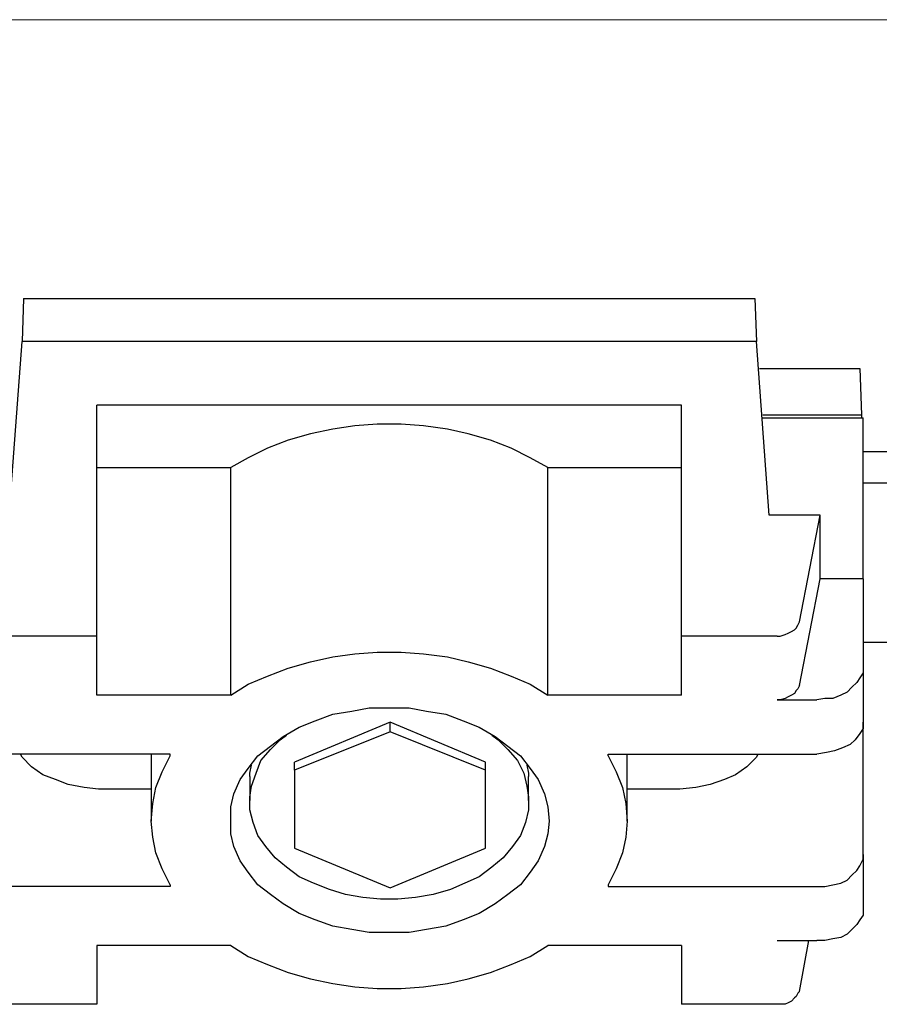
# Model space of a CAD drawing. Units: inches. Extents: x -5.2 to 5.1, y -3.9 to 4.
# Drawn here: x -2.5 to -1.8, y -0.7 to 0.2 of the extents above; entities that cross this region are included whole.
import ezdxf
from ezdxf.lldxf.tags import DXFTag

# ---------------------------------------------------------------- set-up
doc = ezdxf.new("R2010")
doc.units = ezdxf.units.IN
doc.header["$MEASUREMENT"] = 0
doc.layers.add('Layer 1', color=7, linetype='Continuous')
tags = doc.linetypes.add('New Line1', pattern=[2.4, 1.8, -0.2, 0.2, -0.2]).pattern_tags.tags
tags[10:11] = [DXFTag(74, 4), DXFTag(75, 0), DXFTag(340, '0'), DXFTag(46, 1.0), DXFTag(50, 0.0), DXFTag(44, 0.0), DXFTag(45, 0.0)]
tags[8:9] = [DXFTag(74, 4), DXFTag(75, 0), DXFTag(340, '0'), DXFTag(46, 1.0), DXFTag(50, 0.0), DXFTag(44, 0.0), DXFTag(45, 0.0)]
tags[6:7] = [DXFTag(74, 4), DXFTag(75, 0), DXFTag(340, '0'), DXFTag(46, 1.0), DXFTag(50, 0.0), DXFTag(44, 0.0), DXFTag(45, 0.0)]
tags[4:5] = [DXFTag(74, 4), DXFTag(75, 0), DXFTag(340, '0'), DXFTag(46, 1.0), DXFTag(50, 0.0), DXFTag(44, 0.0), DXFTag(45, 0.0)]

msp = doc.modelspace()

# ---------------------------------------------------------------- linework, layer by layer
at = {"layer": 'Layer 1', "linetype": 'New Line1', "lineweight": 18}
msp.add_open_spline([(-4.23215, 0.19714), (-4.23215, 0.19714), (-0.13885, 0.19714), (-0.13885, 0.19714)], degree=3, dxfattribs=at)
at = {"layer": 'Layer 1', "lineweight": 25}
for points in [[(-2.51528, -0.04583), (-2.51528, -0.04583), (-2.51667, -0.08333), (-2.51667, -0.08333)], [(-2.51528, -0.04583), (-2.51528, -0.04583), (-1.87778, -0.04583), (-1.87778, -0.04583)], [(-1.87778, -0.04583), (-1.87778, -0.04583), (-1.87639, -0.08333), (-1.87639, -0.08333)], [(-2.52778, -0.23472), (-2.52778, -0.23472), (-2.51667, -0.08333), (-2.51667, -0.08333)], [(-1.87639, -0.08333), (-1.87639, -0.08333), (-2.51667, -0.08333), (-2.51667, -0.08333)], [(-1.86528, -0.23472), (-1.86528, -0.23472), (-1.87639, -0.08333), (-1.87639, -0.08333)], [(-1.87361, -0.10694), (-1.87361, -0.10694), (-1.78611, -0.10694), (-1.78611, -0.10694)], [(-1.78611, -0.10694), (-1.78611, -0.10694), (-1.78472, -0.14722), (-1.78472, -0.14722)], [(-1.94167, -0.13889), (-1.94167, -0.13889), (-2.45139, -0.13889), (-2.45139, -0.13889)], [(-2.45139, -0.34028), (-2.45139, -0.34028), (-2.45139, -0.13889), (-2.45139, -0.13889)], [(-1.94167, -0.34028), (-1.94167, -0.34028), (-1.94167, -0.13889), (-1.94167, -0.13889)], [(-1.87083, -0.14722), (-1.87083, -0.14722), (-1.78472, -0.14722), (-1.78472, -0.14722)], [(-1.87083, -0.15), (-1.87083, -0.15), (-1.78333, -0.15), (-1.78333, -0.15)], [(-1.78472, -0.14722), (-1.78472, -0.14722), (-1.78472, -0.15), (-1.78472, -0.15)], [(-1.78333, -0.29028), (-1.78333, -0.29028), (-1.78333, -0.15), (-1.78333, -0.15)], [(-1.78333, -0.17917), (-1.78333, -0.17917), (-1.22222, -0.17917), (-1.22222, -0.17917)], [(-2.45139, -0.19306), (-2.45139, -0.19306), (-2.33472, -0.19306), (-2.33472, -0.19306)], [(-2.33472, -0.39167), (-2.33472, -0.39167), (-2.33472, -0.19306), (-2.33472, -0.19306)], [(-2.05833, -0.39167), (-2.05833, -0.39167), (-2.05833, -0.19306), (-2.05833, -0.19306)], [(-2.05833, -0.19306), (-2.05833, -0.19306), (-1.94167, -0.19306), (-1.94167, -0.19306)], [(-1.22222, -0.20694), (-1.22222, -0.20694), (-1.78333, -0.20694), (-1.78333, -0.20694)], [(-1.82083, -0.23472), (-1.82083, -0.23472), (-1.86528, -0.23472), (-1.86528, -0.23472)], [(-1.83889, -0.32778), (-1.83889, -0.32778), (-1.82083, -0.23472), (-1.82083, -0.23472)], [(-1.82083, -0.29028), (-1.82083, -0.29028), (-1.82083, -0.23472), (-1.82083, -0.23472)], [(-1.83889, -0.38333), (-1.83889, -0.38333), (-1.82083, -0.29028), (-1.82083, -0.29028)], [(-1.78333, -0.29028), (-1.78333, -0.29028), (-1.82083, -0.29028), (-1.82083, -0.29028)], [(-1.78333, -0.29028), (-1.78333, -0.29028), (-1.78333, -0.36667), (-1.78333, -0.36667)], [(-2.45139, -0.34028), (-2.45139, -0.34028), (-2.53472, -0.34028), (-2.53472, -0.34028)], [(-2.45139, -0.39167), (-2.45139, -0.39167), (-2.45139, -0.34028), (-2.45139, -0.34028)], [(-1.85833, -0.34028), (-1.85833, -0.34028), (-1.94167, -0.34028), (-1.94167, -0.34028)], [(-1.94167, -0.39167), (-1.94167, -0.39167), (-1.94167, -0.34028), (-1.94167, -0.34028)], [(-1.28333, -0.34583), (-1.28333, -0.34583), (-1.78333, -0.34583), (-1.78333, -0.34583)], [(-1.78333, -0.36667), (-1.78333, -0.36667), (-1.78333, -0.41528), (-1.78333, -0.41528)], [(-2.33472, -0.39167), (-2.33472, -0.39167), (-2.45139, -0.39167), (-2.45139, -0.39167)], [(-1.94167, -0.39167), (-1.94167, -0.39167), (-2.05833, -0.39167), (-2.05833, -0.39167)], [(-1.85833, -0.39583), (-1.85833, -0.39583), (-1.82361, -0.39583), (-1.82361, -0.39583)], [(-2.19583, -0.41528), (-2.19583, -0.41528), (-2.27917, -0.45), (-2.27917, -0.45)], [(-2.1125, -0.45), (-2.1125, -0.45), (-2.19583, -0.41528), (-2.19583, -0.41528)], [(-2.19583, -0.42361), (-2.19583, -0.42361), (-2.19583, -0.41528), (-2.19583, -0.41528)], [(-1.78333, -0.53056), (-1.78333, -0.53056), (-1.78333, -0.41528), (-1.78333, -0.41528)], [(-2.19583, -0.42361), (-2.19583, -0.42361), (-2.27917, -0.45694), (-2.27917, -0.45694)], [(-2.1125, -0.45694), (-2.1125, -0.45694), (-2.19583, -0.42361), (-2.19583, -0.42361)], [(-2.3875, -0.44306), (-2.3875, -0.44306), (-2.56944, -0.44306), (-2.56944, -0.44306)], [(-2.40417, -0.44306), (-2.40417, -0.44306), (-2.40417, -0.50139), (-2.40417, -0.50139)], [(-2.3875, -0.44306), (-2.3875, -0.44306), (-2.3875, -0.44306), (-2.3875, -0.44306)], [(-2.00556, -0.44306), (-2.00556, -0.44306), (-1.82361, -0.44306), (-1.82361, -0.44306)], [(-2.00556, -0.44306), (-2.00556, -0.44306), (-2.00556, -0.44306), (-2.00556, -0.44306)], [(-1.98889, -0.50139), (-1.98889, -0.50139), (-1.98889, -0.44306), (-1.98889, -0.44306)], [(-2.27917, -0.45694), (-2.27917, -0.45694), (-2.27917, -0.45), (-2.27917, -0.45)], [(-2.1125, -0.45694), (-2.1125, -0.45694), (-2.1125, -0.45), (-2.1125, -0.45)], [(-2.31806, -0.4625), (-2.31806, -0.4625), (-2.31806, -0.48333), (-2.31806, -0.48333)], [(-2.27917, -0.45694), (-2.27917, -0.45694), (-2.27917, -0.525), (-2.27917, -0.525)], [(-2.1125, -0.525), (-2.1125, -0.525), (-2.1125, -0.45694), (-2.1125, -0.45694)], [(-2.075, -0.48333), (-2.075, -0.48333), (-2.075, -0.4625), (-2.075, -0.4625)], [(-2.40417, -0.47361), (-2.40417, -0.47361), (-2.45, -0.47361), (-2.45, -0.47361)], [(-1.94306, -0.47361), (-1.94306, -0.47361), (-1.98889, -0.47361), (-1.98889, -0.47361)], [(-2.27917, -0.525), (-2.27917, -0.525), (-2.19583, -0.55972), (-2.19583, -0.55972)], [(-2.19583, -0.55972), (-2.19583, -0.55972), (-2.1125, -0.525), (-2.1125, -0.525)], [(-1.78333, -0.53056), (-1.78333, -0.53056), (-1.78333, -0.57778), (-1.78333, -0.57778)], [(-2.3875, -0.55833), (-2.3875, -0.55833), (-2.56944, -0.55833), (-2.56944, -0.55833)], [(-2.3875, -0.55833), (-2.3875, -0.55833), (-2.3875, -0.55833), (-2.3875, -0.55833)], [(-2.00556, -0.55833), (-2.00556, -0.55833), (-2.00556, -0.55833), (-2.00556, -0.55833)], [(-2.00556, -0.55833), (-2.00556, -0.55833), (-1.82361, -0.55833), (-1.82361, -0.55833)], [(-1.85833, -0.60556), (-1.85833, -0.60556), (-1.82361, -0.60556), (-1.82361, -0.60556)], [(-1.83889, -0.65), (-1.83889, -0.65), (-1.83056, -0.60556), (-1.83056, -0.60556)], [(-2.33472, -0.60972), (-2.33472, -0.60972), (-2.45139, -0.60972), (-2.45139, -0.60972)], [(-2.45139, -0.60972), (-2.45139, -0.60972), (-2.45139, -0.66111), (-2.45139, -0.66111)], [(-1.94167, -0.60972), (-1.94167, -0.60972), (-2.05833, -0.60972), (-2.05833, -0.60972)], [(-1.94167, -0.60972), (-1.94167, -0.60972), (-1.94167, -0.66111), (-1.94167, -0.66111)], [(-2.45139, -0.66111), (-2.45139, -0.66111), (-2.53472, -0.66111), (-2.53472, -0.66111)], [(-1.85833, -0.66111), (-1.85833, -0.66111), (-1.94167, -0.66111), (-1.94167, -0.66111)]]:
    msp.add_open_spline(points, degree=3, dxfattribs=at)
for points, knots in [([(-2.05833, -0.19306), (-2.05833, -0.19306), (-2.07361, -0.18472), (-2.07361, -0.18472), (-2.07361, -0.18472), (-2.07361, -0.18472), (-2.09028, -0.17639), (-2.09028, -0.17639), (-2.09028, -0.17639), (-2.09028, -0.17639), (-2.10833, -0.16944), (-2.10833, -0.16944), (-2.10833, -0.16944), (-2.10833, -0.16944), (-2.12778, -0.16389), (-2.12778, -0.16389), (-2.12778, -0.16389), (-2.12778, -0.16389), (-2.14583, -0.15972), (-2.14583, -0.15972), (-2.14583, -0.15972), (-2.14583, -0.15972), (-2.16667, -0.15694), (-2.16667, -0.15694), (-2.16667, -0.15694), (-2.16667, -0.15694), (-2.18611, -0.15556), (-2.18611, -0.15556), (-2.18611, -0.15556), (-2.18611, -0.15556), (-2.20694, -0.15556), (-2.20694, -0.15556), (-2.20694, -0.15556), (-2.20694, -0.15556), (-2.22639, -0.15694), (-2.22639, -0.15694), (-2.22639, -0.15694), (-2.22639, -0.15694), (-2.24583, -0.15972), (-2.24583, -0.15972), (-2.24583, -0.15972), (-2.24583, -0.15972), (-2.26528, -0.16389), (-2.26528, -0.16389), (-2.26528, -0.16389), (-2.26528, -0.16389), (-2.28472, -0.16944), (-2.28472, -0.16944), (-2.28472, -0.16944), (-2.28472, -0.16944), (-2.30278, -0.17639), (-2.30278, -0.17639), (-2.30278, -0.17639), (-2.30278, -0.17639), (-2.31944, -0.18472), (-2.31944, -0.18472), (-2.31944, -0.18472), (-2.31944, -0.18472), (-2.33472, -0.19306), (-2.33472, -0.19306)], [0, 0, 0, 0, 0.0625, 0.0625, 0.0625, 0.0625, 0.125, 0.125, 0.125, 0.125, 0.1875, 0.1875, 0.1875, 0.1875, 0.25, 0.25, 0.25, 0.25, 0.3125, 0.3125, 0.3125, 0.3125, 0.375, 0.375, 0.375, 0.375, 0.4375, 0.4375, 0.4375, 0.4375, 0.5, 0.5, 0.5, 0.5, 0.5625, 0.5625, 0.5625, 0.5625, 0.625, 0.625, 0.625, 0.625, 0.6875, 0.6875, 0.6875, 0.6875, 0.75, 0.75, 0.75, 0.75, 0.8125, 0.8125, 0.8125, 0.8125, 0.875, 0.875, 0.875, 0.875, 1, 1, 1, 1]), ([(-1.85833, -0.34028), (-1.85833, -0.34028), (-1.85556, -0.34028), (-1.85556, -0.34028), (-1.85556, -0.34028), (-1.85556, -0.34028), (-1.85139, -0.33889), (-1.85139, -0.33889), (-1.85139, -0.33889), (-1.85139, -0.33889), (-1.84861, -0.3375), (-1.84861, -0.3375), (-1.84861, -0.3375), (-1.84861, -0.3375), (-1.84583, -0.33611), (-1.84583, -0.33611), (-1.84583, -0.33611), (-1.84583, -0.33611), (-1.84306, -0.33472), (-1.84306, -0.33472), (-1.84306, -0.33472), (-1.84306, -0.33472), (-1.84167, -0.33333), (-1.84167, -0.33333), (-1.84167, -0.33333), (-1.84167, -0.33333), (-1.84028, -0.33056), (-1.84028, -0.33056), (-1.84028, -0.33056), (-1.84028, -0.33056), (-1.83889, -0.32778), (-1.83889, -0.32778)], [0, 0, 0, 0, 0.111111, 0.111111, 0.111111, 0.111111, 0.222222, 0.222222, 0.222222, 0.222222, 0.333333, 0.333333, 0.333333, 0.333333, 0.444444, 0.444444, 0.444444, 0.444444, 0.555556, 0.555556, 0.555556, 0.555556, 0.666667, 0.666667, 0.666667, 0.666667, 0.777778, 0.777778, 0.777778, 0.777778, 1, 1, 1, 1]), ([(-2.33472, -0.39167), (-2.33472, -0.39167), (-2.31944, -0.38194), (-2.31944, -0.38194), (-2.31944, -0.38194), (-2.31944, -0.38194), (-2.30278, -0.375), (-2.30278, -0.375), (-2.30278, -0.375), (-2.30278, -0.375), (-2.28472, -0.36806), (-2.28472, -0.36806), (-2.28472, -0.36806), (-2.28472, -0.36806), (-2.26528, -0.3625), (-2.26528, -0.3625), (-2.26528, -0.3625), (-2.26528, -0.3625), (-2.24583, -0.35833), (-2.24583, -0.35833), (-2.24583, -0.35833), (-2.24583, -0.35833), (-2.22639, -0.35556), (-2.22639, -0.35556), (-2.22639, -0.35556), (-2.22639, -0.35556), (-2.20694, -0.35417), (-2.20694, -0.35417), (-2.20694, -0.35417), (-2.20694, -0.35417), (-2.18611, -0.35417), (-2.18611, -0.35417), (-2.18611, -0.35417), (-2.18611, -0.35417), (-2.16667, -0.35556), (-2.16667, -0.35556), (-2.16667, -0.35556), (-2.16667, -0.35556), (-2.14583, -0.35833), (-2.14583, -0.35833), (-2.14583, -0.35833), (-2.14583, -0.35833), (-2.12778, -0.3625), (-2.12778, -0.3625), (-2.12778, -0.3625), (-2.12778, -0.3625), (-2.10833, -0.36806), (-2.10833, -0.36806), (-2.10833, -0.36806), (-2.10833, -0.36806), (-2.09028, -0.375), (-2.09028, -0.375), (-2.09028, -0.375), (-2.09028, -0.375), (-2.07361, -0.38194), (-2.07361, -0.38194), (-2.07361, -0.38194), (-2.07361, -0.38194), (-2.05833, -0.39167), (-2.05833, -0.39167)], [0, 0, 0, 0, 0.0625, 0.0625, 0.0625, 0.0625, 0.125, 0.125, 0.125, 0.125, 0.1875, 0.1875, 0.1875, 0.1875, 0.25, 0.25, 0.25, 0.25, 0.3125, 0.3125, 0.3125, 0.3125, 0.375, 0.375, 0.375, 0.375, 0.4375, 0.4375, 0.4375, 0.4375, 0.5, 0.5, 0.5, 0.5, 0.5625, 0.5625, 0.5625, 0.5625, 0.625, 0.625, 0.625, 0.625, 0.6875, 0.6875, 0.6875, 0.6875, 0.75, 0.75, 0.75, 0.75, 0.8125, 0.8125, 0.8125, 0.8125, 0.875, 0.875, 0.875, 0.875, 1, 1, 1, 1]), ([(-1.78333, -0.36667), (-1.78333, -0.36667), (-1.78333, -0.37222), (-1.78333, -0.37222), (-1.78333, -0.37222), (-1.78333, -0.37222), (-1.78611, -0.37639), (-1.78611, -0.37639), (-1.78611, -0.37639), (-1.78611, -0.37639), (-1.78889, -0.38056), (-1.78889, -0.38056), (-1.78889, -0.38056), (-1.78889, -0.38056), (-1.79306, -0.38472), (-1.79306, -0.38472), (-1.79306, -0.38472), (-1.79306, -0.38472), (-1.79722, -0.38889), (-1.79722, -0.38889), (-1.79722, -0.38889), (-1.79722, -0.38889), (-1.80278, -0.39167), (-1.80278, -0.39167), (-1.80278, -0.39167), (-1.80278, -0.39167), (-1.80972, -0.39444), (-1.80972, -0.39444), (-1.80972, -0.39444), (-1.80972, -0.39444), (-1.81667, -0.39444), (-1.81667, -0.39444), (-1.81667, -0.39444), (-1.81667, -0.39444), (-1.82361, -0.39583), (-1.82361, -0.39583)], [0, 0, 0, 0, 0.1, 0.1, 0.1, 0.1, 0.2, 0.2, 0.2, 0.2, 0.3, 0.3, 0.3, 0.3, 0.4, 0.4, 0.4, 0.4, 0.5, 0.5, 0.5, 0.5, 0.6, 0.6, 0.6, 0.6, 0.7, 0.7, 0.7, 0.7, 0.8, 0.8, 0.8, 0.8, 1, 1, 1, 1]), ([(-1.83889, -0.38333), (-1.83889, -0.38333), (-1.84028, -0.38611), (-1.84028, -0.38611), (-1.84028, -0.38611), (-1.84028, -0.38611), (-1.84167, -0.3875), (-1.84167, -0.3875), (-1.84167, -0.3875), (-1.84167, -0.3875), (-1.84306, -0.39028), (-1.84306, -0.39028), (-1.84306, -0.39028), (-1.84306, -0.39028), (-1.84583, -0.39167), (-1.84583, -0.39167), (-1.84583, -0.39167), (-1.84583, -0.39167), (-1.84861, -0.39306), (-1.84861, -0.39306), (-1.84861, -0.39306), (-1.84861, -0.39306), (-1.85139, -0.39444), (-1.85139, -0.39444), (-1.85139, -0.39444), (-1.85139, -0.39444), (-1.85556, -0.39583), (-1.85556, -0.39583), (-1.85556, -0.39583), (-1.85556, -0.39583), (-1.85833, -0.39583), (-1.85833, -0.39583)], [0, 0, 0, 0, 0.111111, 0.111111, 0.111111, 0.111111, 0.222222, 0.222222, 0.222222, 0.222222, 0.333333, 0.333333, 0.333333, 0.333333, 0.444444, 0.444444, 0.444444, 0.444444, 0.555556, 0.555556, 0.555556, 0.555556, 0.666667, 0.666667, 0.666667, 0.666667, 0.777778, 0.777778, 0.777778, 0.777778, 1, 1, 1, 1]), ([(-2.19583, -0.40278), (-2.19583, -0.40278), (-2.21389, -0.40278), (-2.21389, -0.40278), (-2.21389, -0.40278), (-2.21389, -0.40278), (-2.22917, -0.40556), (-2.22917, -0.40556), (-2.22917, -0.40556), (-2.22917, -0.40556), (-2.24583, -0.40833), (-2.24583, -0.40833), (-2.24583, -0.40833), (-2.24583, -0.40833), (-2.26111, -0.41389), (-2.26111, -0.41389), (-2.26111, -0.41389), (-2.26111, -0.41389), (-2.275, -0.41944), (-2.275, -0.41944), (-2.275, -0.41944), (-2.275, -0.41944), (-2.28889, -0.42778), (-2.28889, -0.42778), (-2.28889, -0.42778), (-2.28889, -0.42778), (-2.3, -0.43611), (-2.3, -0.43611), (-2.3, -0.43611), (-2.3, -0.43611), (-2.31111, -0.44444), (-2.31111, -0.44444), (-2.31111, -0.44444), (-2.31111, -0.44444), (-2.31944, -0.45556), (-2.31944, -0.45556), (-2.31944, -0.45556), (-2.31944, -0.45556), (-2.32639, -0.46528), (-2.32639, -0.46528), (-2.32639, -0.46528), (-2.32639, -0.46528), (-2.33194, -0.47778), (-2.33194, -0.47778), (-2.33194, -0.47778), (-2.33194, -0.47778), (-2.33472, -0.48889), (-2.33472, -0.48889), (-2.33472, -0.48889), (-2.33472, -0.48889), (-2.33472, -0.50139), (-2.33472, -0.50139), (-2.33472, -0.50139), (-2.33472, -0.50139), (-2.33472, -0.5125), (-2.33472, -0.5125), (-2.33472, -0.5125), (-2.33472, -0.5125), (-2.33194, -0.52361), (-2.33194, -0.52361), (-2.33194, -0.52361), (-2.33194, -0.52361), (-2.32639, -0.53611), (-2.32639, -0.53611), (-2.32639, -0.53611), (-2.32639, -0.53611), (-2.31944, -0.54583), (-2.31944, -0.54583), (-2.31944, -0.54583), (-2.31944, -0.54583), (-2.31111, -0.55694), (-2.31111, -0.55694), (-2.31111, -0.55694), (-2.31111, -0.55694), (-2.3, -0.56528), (-2.3, -0.56528), (-2.3, -0.56528), (-2.3, -0.56528), (-2.28889, -0.57361), (-2.28889, -0.57361), (-2.28889, -0.57361), (-2.28889, -0.57361), (-2.275, -0.58194), (-2.275, -0.58194), (-2.275, -0.58194), (-2.275, -0.58194), (-2.26111, -0.5875), (-2.26111, -0.5875), (-2.26111, -0.5875), (-2.26111, -0.5875), (-2.24583, -0.59306), (-2.24583, -0.59306), (-2.24583, -0.59306), (-2.24583, -0.59306), (-2.22917, -0.59583), (-2.22917, -0.59583), (-2.22917, -0.59583), (-2.22917, -0.59583), (-2.21389, -0.59861), (-2.21389, -0.59861), (-2.21389, -0.59861), (-2.21389, -0.59861), (-2.19583, -0.59861), (-2.19583, -0.59861), (-2.19583, -0.59861), (-2.19583, -0.59861), (-2.17917, -0.59861), (-2.17917, -0.59861), (-2.17917, -0.59861), (-2.17917, -0.59861), (-2.16389, -0.59583), (-2.16389, -0.59583), (-2.16389, -0.59583), (-2.16389, -0.59583), (-2.14722, -0.59306), (-2.14722, -0.59306), (-2.14722, -0.59306), (-2.14722, -0.59306), (-2.13194, -0.5875), (-2.13194, -0.5875), (-2.13194, -0.5875), (-2.13194, -0.5875), (-2.11806, -0.58194), (-2.11806, -0.58194), (-2.11806, -0.58194), (-2.11806, -0.58194), (-2.10417, -0.57361), (-2.10417, -0.57361), (-2.10417, -0.57361), (-2.10417, -0.57361), (-2.09306, -0.56528), (-2.09306, -0.56528), (-2.09306, -0.56528), (-2.09306, -0.56528), (-2.08194, -0.55694), (-2.08194, -0.55694), (-2.08194, -0.55694), (-2.08194, -0.55694), (-2.07361, -0.54583), (-2.07361, -0.54583), (-2.07361, -0.54583), (-2.07361, -0.54583), (-2.06667, -0.53611), (-2.06667, -0.53611), (-2.06667, -0.53611), (-2.06667, -0.53611), (-2.06111, -0.52361), (-2.06111, -0.52361), (-2.06111, -0.52361), (-2.06111, -0.52361), (-2.05833, -0.5125), (-2.05833, -0.5125), (-2.05833, -0.5125), (-2.05833, -0.5125), (-2.05694, -0.50139), (-2.05694, -0.50139), (-2.05694, -0.50139), (-2.05694, -0.50139), (-2.05833, -0.48889), (-2.05833, -0.48889), (-2.05833, -0.48889), (-2.05833, -0.48889), (-2.06111, -0.47778), (-2.06111, -0.47778), (-2.06111, -0.47778), (-2.06111, -0.47778), (-2.06667, -0.46528), (-2.06667, -0.46528), (-2.06667, -0.46528), (-2.06667, -0.46528), (-2.07361, -0.45556), (-2.07361, -0.45556), (-2.07361, -0.45556), (-2.07361, -0.45556), (-2.08194, -0.44444), (-2.08194, -0.44444), (-2.08194, -0.44444), (-2.08194, -0.44444), (-2.09306, -0.43611), (-2.09306, -0.43611), (-2.09306, -0.43611), (-2.09306, -0.43611), (-2.10417, -0.42778), (-2.10417, -0.42778), (-2.10417, -0.42778), (-2.10417, -0.42778), (-2.11806, -0.41944), (-2.11806, -0.41944), (-2.11806, -0.41944), (-2.11806, -0.41944), (-2.13194, -0.41389), (-2.13194, -0.41389), (-2.13194, -0.41389), (-2.13194, -0.41389), (-2.14722, -0.40833), (-2.14722, -0.40833), (-2.14722, -0.40833), (-2.14722, -0.40833), (-2.16389, -0.40556), (-2.16389, -0.40556), (-2.16389, -0.40556), (-2.16389, -0.40556), (-2.17917, -0.40278), (-2.17917, -0.40278), (-2.17917, -0.40278), (-2.17917, -0.40278), (-2.19583, -0.40278), (-2.19583, -0.40278)], [0, 0, 0, 0, 0.018868, 0.018868, 0.018868, 0.018868, 0.037736, 0.037736, 0.037736, 0.037736, 0.056604, 0.056604, 0.056604, 0.056604, 0.075472, 0.075472, 0.075472, 0.075472, 0.09434, 0.09434, 0.09434, 0.09434, 0.113208, 0.113208, 0.113208, 0.113208, 0.132075, 0.132075, 0.132075, 0.132075, 0.150943, 0.150943, 0.150943, 0.150943, 0.169811, 0.169811, 0.169811, 0.169811, 0.188679, 0.188679, 0.188679, 0.188679, 0.207547, 0.207547, 0.207547, 0.207547, 0.226415, 0.226415, 0.226415, 0.226415, 0.245283, 0.245283, 0.245283, 0.245283, 0.264151, 0.264151, 0.264151, 0.264151, 0.283019, 0.283019, 0.283019, 0.283019, 0.301887, 0.301887, 0.301887, 0.301887, 0.320755, 0.320755, 0.320755, 0.320755, 0.339623, 0.339623, 0.339623, 0.339623, 0.358491, 0.358491, 0.358491, 0.358491, 0.377358, 0.377358, 0.377358, 0.377358, 0.396226, 0.396226, 0.396226, 0.396226, 0.415094, 0.415094, 0.415094, 0.415094, 0.433962, 0.433962, 0.433962, 0.433962, 0.45283, 0.45283, 0.45283, 0.45283, 0.471698, 0.471698, 0.471698, 0.471698, 0.490566, 0.490566, 0.490566, 0.490566, 0.509434, 0.509434, 0.509434, 0.509434, 0.528302, 0.528302, 0.528302, 0.528302, 0.54717, 0.54717, 0.54717, 0.54717, 0.566038, 0.566038, 0.566038, 0.566038, 0.584906, 0.584906, 0.584906, 0.584906, 0.603774, 0.603774, 0.603774, 0.603774, 0.622642, 0.622642, 0.622642, 0.622642, 0.641509, 0.641509, 0.641509, 0.641509, 0.660377, 0.660377, 0.660377, 0.660377, 0.679245, 0.679245, 0.679245, 0.679245, 0.698113, 0.698113, 0.698113, 0.698113, 0.716981, 0.716981, 0.716981, 0.716981, 0.735849, 0.735849, 0.735849, 0.735849, 0.754717, 0.754717, 0.754717, 0.754717, 0.773585, 0.773585, 0.773585, 0.773585, 0.792453, 0.792453, 0.792453, 0.792453, 0.811321, 0.811321, 0.811321, 0.811321, 0.830189, 0.830189, 0.830189, 0.830189, 0.849057, 0.849057, 0.849057, 0.849057, 0.867925, 0.867925, 0.867925, 0.867925, 0.886792, 0.886792, 0.886792, 0.886792, 0.90566, 0.90566, 0.90566, 0.90566, 0.924528, 0.924528, 0.924528, 0.924528, 0.943396, 0.943396, 0.943396, 0.943396, 0.962264, 0.962264, 0.962264, 0.962264, 1, 1, 1, 1]), ([(-1.78333, -0.41528), (-1.78333, -0.41528), (-1.78333, -0.42083), (-1.78333, -0.42083), (-1.78333, -0.42083), (-1.78333, -0.42083), (-1.78611, -0.425), (-1.78611, -0.425), (-1.78611, -0.425), (-1.78611, -0.425), (-1.79028, -0.43056), (-1.79028, -0.43056), (-1.79028, -0.43056), (-1.79028, -0.43056), (-1.79444, -0.43472), (-1.79444, -0.43472), (-1.79444, -0.43472), (-1.79444, -0.43472), (-1.80139, -0.4375), (-1.80139, -0.4375), (-1.80139, -0.4375), (-1.80139, -0.4375), (-1.80833, -0.44028), (-1.80833, -0.44028), (-1.80833, -0.44028), (-1.80833, -0.44028), (-1.81528, -0.44167), (-1.81528, -0.44167), (-1.81528, -0.44167), (-1.81528, -0.44167), (-1.82361, -0.44306), (-1.82361, -0.44306)], [0, 0, 0, 0, 0.111111, 0.111111, 0.111111, 0.111111, 0.222222, 0.222222, 0.222222, 0.222222, 0.333333, 0.333333, 0.333333, 0.333333, 0.444444, 0.444444, 0.444444, 0.444444, 0.555556, 0.555556, 0.555556, 0.555556, 0.666667, 0.666667, 0.666667, 0.666667, 0.777778, 0.777778, 0.777778, 0.777778, 1, 1, 1, 1]), ([(-2.10694, -0.42639), (-2.10694, -0.42639), (-2.10139, -0.43056), (-2.10139, -0.43056), (-2.10139, -0.43056), (-2.10139, -0.43056), (-2.09306, -0.43889), (-2.09306, -0.43889), (-2.09306, -0.43889), (-2.09306, -0.43889), (-2.08472, -0.44861), (-2.08472, -0.44861), (-2.08472, -0.44861), (-2.08472, -0.44861), (-2.07917, -0.45972), (-2.07917, -0.45972), (-2.07917, -0.45972), (-2.07917, -0.45972), (-2.07639, -0.47083), (-2.07639, -0.47083), (-2.07639, -0.47083), (-2.07639, -0.47083), (-2.075, -0.48056), (-2.075, -0.48056), (-2.075, -0.48056), (-2.075, -0.48056), (-2.075, -0.49167), (-2.075, -0.49167), (-2.075, -0.49167), (-2.075, -0.49167), (-2.07778, -0.50278), (-2.07778, -0.50278), (-2.07778, -0.50278), (-2.07778, -0.50278), (-2.08194, -0.51389), (-2.08194, -0.51389), (-2.08194, -0.51389), (-2.08194, -0.51389), (-2.08889, -0.52361), (-2.08889, -0.52361), (-2.08889, -0.52361), (-2.08889, -0.52361), (-2.09722, -0.53333), (-2.09722, -0.53333), (-2.09722, -0.53333), (-2.09722, -0.53333), (-2.10694, -0.54167), (-2.10694, -0.54167), (-2.10694, -0.54167), (-2.10694, -0.54167), (-2.11806, -0.55), (-2.11806, -0.55), (-2.11806, -0.55), (-2.11806, -0.55), (-2.13056, -0.55556), (-2.13056, -0.55556), (-2.13056, -0.55556), (-2.13056, -0.55556), (-2.14306, -0.56111), (-2.14306, -0.56111), (-2.14306, -0.56111), (-2.14306, -0.56111), (-2.15833, -0.56528), (-2.15833, -0.56528), (-2.15833, -0.56528), (-2.15833, -0.56528), (-2.17361, -0.56806), (-2.17361, -0.56806), (-2.17361, -0.56806), (-2.17361, -0.56806), (-2.18889, -0.56944), (-2.18889, -0.56944), (-2.18889, -0.56944), (-2.18889, -0.56944), (-2.20417, -0.56944), (-2.20417, -0.56944), (-2.20417, -0.56944), (-2.20417, -0.56944), (-2.21944, -0.56806), (-2.21944, -0.56806), (-2.21944, -0.56806), (-2.21944, -0.56806), (-2.23472, -0.56528), (-2.23472, -0.56528), (-2.23472, -0.56528), (-2.23472, -0.56528), (-2.24861, -0.56111), (-2.24861, -0.56111), (-2.24861, -0.56111), (-2.24861, -0.56111), (-2.2625, -0.55556), (-2.2625, -0.55556), (-2.2625, -0.55556), (-2.2625, -0.55556), (-2.275, -0.55), (-2.275, -0.55), (-2.275, -0.55), (-2.275, -0.55), (-2.28611, -0.54167), (-2.28611, -0.54167), (-2.28611, -0.54167), (-2.28611, -0.54167), (-2.29583, -0.53333), (-2.29583, -0.53333), (-2.29583, -0.53333), (-2.29583, -0.53333), (-2.30417, -0.52361), (-2.30417, -0.52361), (-2.30417, -0.52361), (-2.30417, -0.52361), (-2.31111, -0.51389), (-2.31111, -0.51389), (-2.31111, -0.51389), (-2.31111, -0.51389), (-2.31528, -0.50278), (-2.31528, -0.50278), (-2.31528, -0.50278), (-2.31528, -0.50278), (-2.31806, -0.49167), (-2.31806, -0.49167), (-2.31806, -0.49167), (-2.31806, -0.49167), (-2.31806, -0.48056), (-2.31806, -0.48056), (-2.31806, -0.48056), (-2.31806, -0.48056), (-2.31667, -0.47083), (-2.31667, -0.47083), (-2.31667, -0.47083), (-2.31667, -0.47083), (-2.3125, -0.45972), (-2.3125, -0.45972), (-2.3125, -0.45972), (-2.3125, -0.45972), (-2.30833, -0.44861), (-2.30833, -0.44861), (-2.30833, -0.44861), (-2.30833, -0.44861), (-2.3, -0.43889), (-2.3, -0.43889), (-2.3, -0.43889), (-2.3, -0.43889), (-2.29167, -0.43056), (-2.29167, -0.43056), (-2.29167, -0.43056), (-2.29167, -0.43056), (-2.28611, -0.42639), (-2.28611, -0.42639)], [0, 0, 0, 0, 0.026316, 0.026316, 0.026316, 0.026316, 0.052632, 0.052632, 0.052632, 0.052632, 0.078947, 0.078947, 0.078947, 0.078947, 0.105263, 0.105263, 0.105263, 0.105263, 0.131579, 0.131579, 0.131579, 0.131579, 0.157895, 0.157895, 0.157895, 0.157895, 0.184211, 0.184211, 0.184211, 0.184211, 0.210526, 0.210526, 0.210526, 0.210526, 0.236842, 0.236842, 0.236842, 0.236842, 0.263158, 0.263158, 0.263158, 0.263158, 0.289474, 0.289474, 0.289474, 0.289474, 0.315789, 0.315789, 0.315789, 0.315789, 0.342105, 0.342105, 0.342105, 0.342105, 0.368421, 0.368421, 0.368421, 0.368421, 0.394737, 0.394737, 0.394737, 0.394737, 0.421053, 0.421053, 0.421053, 0.421053, 0.447368, 0.447368, 0.447368, 0.447368, 0.473684, 0.473684, 0.473684, 0.473684, 0.5, 0.5, 0.5, 0.5, 0.526316, 0.526316, 0.526316, 0.526316, 0.552632, 0.552632, 0.552632, 0.552632, 0.578947, 0.578947, 0.578947, 0.578947, 0.605263, 0.605263, 0.605263, 0.605263, 0.631579, 0.631579, 0.631579, 0.631579, 0.657895, 0.657895, 0.657895, 0.657895, 0.684211, 0.684211, 0.684211, 0.684211, 0.710526, 0.710526, 0.710526, 0.710526, 0.736842, 0.736842, 0.736842, 0.736842, 0.763158, 0.763158, 0.763158, 0.763158, 0.789474, 0.789474, 0.789474, 0.789474, 0.815789, 0.815789, 0.815789, 0.815789, 0.842105, 0.842105, 0.842105, 0.842105, 0.868421, 0.868421, 0.868421, 0.868421, 0.894737, 0.894737, 0.894737, 0.894737, 0.921053, 0.921053, 0.921053, 0.921053, 0.947368, 0.947368, 0.947368, 0.947368, 1, 1, 1, 1]), ([(-2.45, -0.47361), (-2.45, -0.47361), (-2.4625, -0.47222), (-2.4625, -0.47222), (-2.4625, -0.47222), (-2.4625, -0.47222), (-2.47639, -0.46944), (-2.47639, -0.46944), (-2.47639, -0.46944), (-2.47639, -0.46944), (-2.4875, -0.46528), (-2.4875, -0.46528), (-2.4875, -0.46528), (-2.4875, -0.46528), (-2.49861, -0.46111), (-2.49861, -0.46111), (-2.49861, -0.46111), (-2.49861, -0.46111), (-2.50833, -0.45417), (-2.50833, -0.45417), (-2.50833, -0.45417), (-2.50833, -0.45417), (-2.51667, -0.44583), (-2.51667, -0.44583), (-2.51667, -0.44583), (-2.51667, -0.44583), (-2.51806, -0.44306), (-2.51806, -0.44306)], [0, 0, 0, 0, 0.125, 0.125, 0.125, 0.125, 0.25, 0.25, 0.25, 0.25, 0.375, 0.375, 0.375, 0.375, 0.5, 0.5, 0.5, 0.5, 0.625, 0.625, 0.625, 0.625, 0.75, 0.75, 0.75, 0.75, 1, 1, 1, 1]), ([(-2.3875, -0.55694), (-2.3875, -0.55694), (-2.39444, -0.54306), (-2.39444, -0.54306), (-2.39444, -0.54306), (-2.39444, -0.54306), (-2.4, -0.52917), (-2.4, -0.52917), (-2.4, -0.52917), (-2.4, -0.52917), (-2.40278, -0.51528), (-2.40278, -0.51528), (-2.40278, -0.51528), (-2.40278, -0.51528), (-2.40417, -0.50139), (-2.40417, -0.50139), (-2.40417, -0.50139), (-2.40417, -0.50139), (-2.40278, -0.48611), (-2.40278, -0.48611), (-2.40278, -0.48611), (-2.40278, -0.48611), (-2.4, -0.47222), (-2.4, -0.47222), (-2.4, -0.47222), (-2.4, -0.47222), (-2.39444, -0.45833), (-2.39444, -0.45833), (-2.39444, -0.45833), (-2.39444, -0.45833), (-2.3875, -0.44444), (-2.3875, -0.44444)], [0, 0, 0, 0, 0.111111, 0.111111, 0.111111, 0.111111, 0.222222, 0.222222, 0.222222, 0.222222, 0.333333, 0.333333, 0.333333, 0.333333, 0.444444, 0.444444, 0.444444, 0.444444, 0.555556, 0.555556, 0.555556, 0.555556, 0.666667, 0.666667, 0.666667, 0.666667, 0.777778, 0.777778, 0.777778, 0.777778, 1, 1, 1, 1]), ([(-2.3875, -0.44444), (-2.3875, -0.44444), (-2.3875, -0.44444), (-2.3875, -0.44444), (-2.3875, -0.44444), (-2.3875, -0.44444), (-2.3875, -0.44306), (-2.3875, -0.44306)], [0, 0, 0, 0, 0.333333, 0.333333, 0.333333, 0.333333, 1, 1, 1, 1]), ([(-2.00556, -0.44444), (-2.00556, -0.44444), (-2.00556, -0.44444), (-2.00556, -0.44444), (-2.00556, -0.44444), (-2.00556, -0.44444), (-2.00556, -0.44306), (-2.00556, -0.44306)], [0, 0, 0, 0, 0.333333, 0.333333, 0.333333, 0.333333, 1, 1, 1, 1]), ([(-2.00556, -0.44444), (-2.00556, -0.44444), (-1.99861, -0.45833), (-1.99861, -0.45833), (-1.99861, -0.45833), (-1.99861, -0.45833), (-1.99306, -0.47222), (-1.99306, -0.47222), (-1.99306, -0.47222), (-1.99306, -0.47222), (-1.99028, -0.48611), (-1.99028, -0.48611), (-1.99028, -0.48611), (-1.99028, -0.48611), (-1.98889, -0.50139), (-1.98889, -0.50139), (-1.98889, -0.50139), (-1.98889, -0.50139), (-1.99028, -0.51528), (-1.99028, -0.51528), (-1.99028, -0.51528), (-1.99028, -0.51528), (-1.99306, -0.52917), (-1.99306, -0.52917), (-1.99306, -0.52917), (-1.99306, -0.52917), (-1.99861, -0.54306), (-1.99861, -0.54306), (-1.99861, -0.54306), (-1.99861, -0.54306), (-2.00556, -0.55694), (-2.00556, -0.55694)], [0, 0, 0, 0, 0.111111, 0.111111, 0.111111, 0.111111, 0.222222, 0.222222, 0.222222, 0.222222, 0.333333, 0.333333, 0.333333, 0.333333, 0.444444, 0.444444, 0.444444, 0.444444, 0.555556, 0.555556, 0.555556, 0.555556, 0.666667, 0.666667, 0.666667, 0.666667, 0.777778, 0.777778, 0.777778, 0.777778, 1, 1, 1, 1]), ([(-1.875, -0.44306), (-1.875, -0.44306), (-1.87639, -0.44583), (-1.87639, -0.44583), (-1.87639, -0.44583), (-1.87639, -0.44583), (-1.88472, -0.45417), (-1.88472, -0.45417), (-1.88472, -0.45417), (-1.88472, -0.45417), (-1.89444, -0.46111), (-1.89444, -0.46111), (-1.89444, -0.46111), (-1.89444, -0.46111), (-1.90417, -0.46528), (-1.90417, -0.46528), (-1.90417, -0.46528), (-1.90417, -0.46528), (-1.91667, -0.46944), (-1.91667, -0.46944), (-1.91667, -0.46944), (-1.91667, -0.46944), (-1.92917, -0.47222), (-1.92917, -0.47222), (-1.92917, -0.47222), (-1.92917, -0.47222), (-1.94306, -0.47361), (-1.94306, -0.47361)], [0, 0, 0, 0, 0.125, 0.125, 0.125, 0.125, 0.25, 0.25, 0.25, 0.25, 0.375, 0.375, 0.375, 0.375, 0.5, 0.5, 0.5, 0.5, 0.625, 0.625, 0.625, 0.625, 0.75, 0.75, 0.75, 0.75, 1, 1, 1, 1]), ([(-2.31806, -0.4625), (-2.31806, -0.4625), (-2.31806, -0.45972), (-2.31806, -0.45972), (-2.31806, -0.45972), (-2.31806, -0.45972), (-2.31667, -0.45278), (-2.31667, -0.45278)], [0, 0, 0, 0, 0.333333, 0.333333, 0.333333, 0.333333, 1, 1, 1, 1]), ([(-2.07639, -0.45278), (-2.07639, -0.45278), (-2.075, -0.45972), (-2.075, -0.45972), (-2.075, -0.45972), (-2.075, -0.45972), (-2.075, -0.4625), (-2.075, -0.4625)], [0, 0, 0, 0, 0.333333, 0.333333, 0.333333, 0.333333, 1, 1, 1, 1]), ([(-1.82361, -0.55833), (-1.82361, -0.55833), (-1.81667, -0.55833), (-1.81667, -0.55833), (-1.81667, -0.55833), (-1.81667, -0.55833), (-1.80972, -0.55694), (-1.80972, -0.55694), (-1.80972, -0.55694), (-1.80972, -0.55694), (-1.80278, -0.55556), (-1.80278, -0.55556), (-1.80278, -0.55556), (-1.80278, -0.55556), (-1.79722, -0.55278), (-1.79722, -0.55278), (-1.79722, -0.55278), (-1.79722, -0.55278), (-1.79306, -0.54861), (-1.79306, -0.54861), (-1.79306, -0.54861), (-1.79306, -0.54861), (-1.78889, -0.54444), (-1.78889, -0.54444), (-1.78889, -0.54444), (-1.78889, -0.54444), (-1.78611, -0.54028), (-1.78611, -0.54028), (-1.78611, -0.54028), (-1.78611, -0.54028), (-1.78333, -0.53472), (-1.78333, -0.53472), (-1.78333, -0.53472), (-1.78333, -0.53472), (-1.78333, -0.53056), (-1.78333, -0.53056)], [0, 0, 0, 0, 0.1, 0.1, 0.1, 0.1, 0.2, 0.2, 0.2, 0.2, 0.3, 0.3, 0.3, 0.3, 0.4, 0.4, 0.4, 0.4, 0.5, 0.5, 0.5, 0.5, 0.6, 0.6, 0.6, 0.6, 0.7, 0.7, 0.7, 0.7, 0.8, 0.8, 0.8, 0.8, 1, 1, 1, 1]), ([(-2.3875, -0.55694), (-2.3875, -0.55694), (-2.3875, -0.55694), (-2.3875, -0.55694), (-2.3875, -0.55694), (-2.3875, -0.55694), (-2.3875, -0.55833), (-2.3875, -0.55833)], [0, 0, 0, 0, 0.333333, 0.333333, 0.333333, 0.333333, 1, 1, 1, 1]), ([(-2.00556, -0.55694), (-2.00556, -0.55694), (-2.00556, -0.55694), (-2.00556, -0.55694), (-2.00556, -0.55694), (-2.00556, -0.55694), (-2.00556, -0.55833), (-2.00556, -0.55833)], [0, 0, 0, 0, 0.333333, 0.333333, 0.333333, 0.333333, 1, 1, 1, 1]), ([(-1.78333, -0.57778), (-1.78333, -0.57778), (-1.78333, -0.58333), (-1.78333, -0.58333), (-1.78333, -0.58333), (-1.78333, -0.58333), (-1.78611, -0.5875), (-1.78611, -0.5875), (-1.78611, -0.5875), (-1.78611, -0.5875), (-1.78889, -0.59167), (-1.78889, -0.59167), (-1.78889, -0.59167), (-1.78889, -0.59167), (-1.79306, -0.59583), (-1.79306, -0.59583), (-1.79306, -0.59583), (-1.79306, -0.59583), (-1.79722, -0.6), (-1.79722, -0.6), (-1.79722, -0.6), (-1.79722, -0.6), (-1.80278, -0.60278), (-1.80278, -0.60278), (-1.80278, -0.60278), (-1.80278, -0.60278), (-1.80972, -0.60417), (-1.80972, -0.60417), (-1.80972, -0.60417), (-1.80972, -0.60417), (-1.81667, -0.60556), (-1.81667, -0.60556), (-1.81667, -0.60556), (-1.81667, -0.60556), (-1.82361, -0.60556), (-1.82361, -0.60556)], [0, 0, 0, 0, 0.1, 0.1, 0.1, 0.1, 0.2, 0.2, 0.2, 0.2, 0.3, 0.3, 0.3, 0.3, 0.4, 0.4, 0.4, 0.4, 0.5, 0.5, 0.5, 0.5, 0.6, 0.6, 0.6, 0.6, 0.7, 0.7, 0.7, 0.7, 0.8, 0.8, 0.8, 0.8, 1, 1, 1, 1]), ([(-2.33472, -0.60972), (-2.33472, -0.60972), (-2.31944, -0.61944), (-2.31944, -0.61944), (-2.31944, -0.61944), (-2.31944, -0.61944), (-2.30278, -0.62639), (-2.30278, -0.62639), (-2.30278, -0.62639), (-2.30278, -0.62639), (-2.28472, -0.63333), (-2.28472, -0.63333), (-2.28472, -0.63333), (-2.28472, -0.63333), (-2.26528, -0.63889), (-2.26528, -0.63889), (-2.26528, -0.63889), (-2.26528, -0.63889), (-2.24583, -0.64306), (-2.24583, -0.64306), (-2.24583, -0.64306), (-2.24583, -0.64306), (-2.22639, -0.64583), (-2.22639, -0.64583), (-2.22639, -0.64583), (-2.22639, -0.64583), (-2.20694, -0.64722), (-2.20694, -0.64722), (-2.20694, -0.64722), (-2.20694, -0.64722), (-2.18611, -0.64722), (-2.18611, -0.64722), (-2.18611, -0.64722), (-2.18611, -0.64722), (-2.16667, -0.64583), (-2.16667, -0.64583), (-2.16667, -0.64583), (-2.16667, -0.64583), (-2.14583, -0.64306), (-2.14583, -0.64306), (-2.14583, -0.64306), (-2.14583, -0.64306), (-2.12778, -0.63889), (-2.12778, -0.63889), (-2.12778, -0.63889), (-2.12778, -0.63889), (-2.10833, -0.63333), (-2.10833, -0.63333), (-2.10833, -0.63333), (-2.10833, -0.63333), (-2.09028, -0.62639), (-2.09028, -0.62639), (-2.09028, -0.62639), (-2.09028, -0.62639), (-2.07361, -0.61944), (-2.07361, -0.61944), (-2.07361, -0.61944), (-2.07361, -0.61944), (-2.05833, -0.60972), (-2.05833, -0.60972)], [0, 0, 0, 0, 0.0625, 0.0625, 0.0625, 0.0625, 0.125, 0.125, 0.125, 0.125, 0.1875, 0.1875, 0.1875, 0.1875, 0.25, 0.25, 0.25, 0.25, 0.3125, 0.3125, 0.3125, 0.3125, 0.375, 0.375, 0.375, 0.375, 0.4375, 0.4375, 0.4375, 0.4375, 0.5, 0.5, 0.5, 0.5, 0.5625, 0.5625, 0.5625, 0.5625, 0.625, 0.625, 0.625, 0.625, 0.6875, 0.6875, 0.6875, 0.6875, 0.75, 0.75, 0.75, 0.75, 0.8125, 0.8125, 0.8125, 0.8125, 0.875, 0.875, 0.875, 0.875, 1, 1, 1, 1]), ([(-1.83889, -0.65), (-1.83889, -0.65), (-1.84028, -0.65139), (-1.84028, -0.65139), (-1.84028, -0.65139), (-1.84028, -0.65139), (-1.84167, -0.65417), (-1.84167, -0.65417), (-1.84167, -0.65417), (-1.84167, -0.65417), (-1.84306, -0.65556), (-1.84306, -0.65556), (-1.84306, -0.65556), (-1.84306, -0.65556), (-1.84583, -0.65833), (-1.84583, -0.65833), (-1.84583, -0.65833), (-1.84583, -0.65833), (-1.84861, -0.65972), (-1.84861, -0.65972), (-1.84861, -0.65972), (-1.84861, -0.65972), (-1.85139, -0.66111), (-1.85139, -0.66111), (-1.85139, -0.66111), (-1.85139, -0.66111), (-1.85556, -0.66111), (-1.85556, -0.66111), (-1.85556, -0.66111), (-1.85556, -0.66111), (-1.85833, -0.66111), (-1.85833, -0.66111)], [0, 0, 0, 0, 0.111111, 0.111111, 0.111111, 0.111111, 0.222222, 0.222222, 0.222222, 0.222222, 0.333333, 0.333333, 0.333333, 0.333333, 0.444444, 0.444444, 0.444444, 0.444444, 0.555556, 0.555556, 0.555556, 0.555556, 0.666667, 0.666667, 0.666667, 0.666667, 0.777778, 0.777778, 0.777778, 0.777778, 1, 1, 1, 1])]:
    msp.add_open_spline(points, degree=3, knots=knots, dxfattribs=at)

doc.saveas('drawing.dxf')
